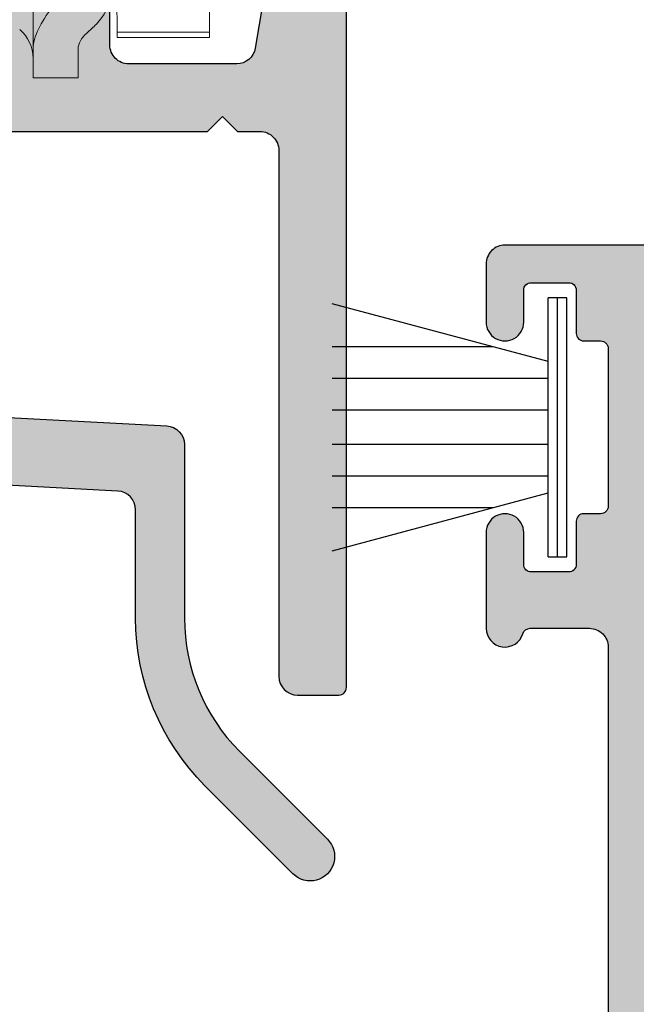
# Model space of a CAD drawing. Units: millimetres. Extents: x 0 to 534, y 0 to 726.
# Drawn here: x 395 to 412, y 300 to 327 of the extents above; entities that cross this region are included whole.
import ezdxf

# ---------------------------------------------------------------- set-up
doc = ezdxf.new("R2010")
doc.units = ezdxf.units.MM
doc.header["$LTSCALE"] = 0.25
for name, color, linetype in [('APL Hatch', 253, 'Continuous'), ('APL Joinery', 2, 'Continuous'), ('APL Notes', 7, 'Continuous')]:
    doc.layers.add(name, color=color, linetype=linetype)

# ---------------------------------------------------------------- blocks, each defined once
blk = doc.blocks.new('06088')
at = {"layer": 'APL Hatch'}
h = blk.add_hatch(color=256, dxfattribs=at)
h.dxf.hatch_style = 1
edge = h.paths.add_edge_path()
edge.add_arc((40.68916377160689, 0.8137410160718946), 0.2999999999999894, 190.9046204342275, 250.000337156864)
edge.add_line((40.58655938749659, 0.5318326260560227), (41.99739566494888, 0.01833961749320423))
edge.add_arc((42.10000004905906, 0.3002480075090925), 0.2999999999999633, 250.0003371568867, 365.0003371567435)
edge.add_line((42.3988583046211, 0.3263964889638302), (42.19188677971776, 2.691931519771735))
edge.add_arc((41.8930285241557, 2.665783038317046), 0.2999999999999726, 5.000337156734041, 45.00033715709905)
edge.add_line((42.10515931021671, 2.877916320960587), (41.74140409651811, 3.241667253647726))
edge.add_arc((41.59998357247681, 3.100245065218097), 0.2000000000008547, 45.00033715709293, 165.0003371571189)
edge.add_line((41.40679810261729, 3.152007737439469), (41.36197031350632, 2.984704212900731))
edge.add_arc((41.16878484364692, 3.036466885121947), 0.2000000000006965, 285.000337157099, 345.00033715715296, ccw=False)
edge.add_line((41.2205497894651, 2.843282024471016), (39.23205303393813, 2.310453383227802))
edge.add_arc((39.1544056152111, 2.600230674202695), 0.2999999999995315, 270.00033715715557, 285.00033715713005, ccw=False)
edge.add_line((39.15440738056184, 2.300230674208358), (38.99998828012114, 2.300229765528904))
edge.add_arc((38.99998651477059, 2.600229765523739), 0.3000000000000292, 131.810652054392, 270.00033715712027, ccw=False)
edge.add_arc((38.59998388313653, 3.047441007205069), 0.300000000000246, 311.8106520543714, 360.0003371570817)
edge.add_line((38.89998388313158, 3.047442772555421), (38.89996489159027, 6.274825844631543))
edge.add_arc((38.69996856045736, 6.27482513376018), 0.1999963311341788, 0.0002036533804261881, 14.47798284686789)
edge.add_line((38.89361376467552, 6.324825807260019), (38.70631116142015, 7.050228035848924))
edge.add_arc((38.89996003450275, 7.100229175377232), 0.2000000000007338, 90.00033715709588, 194.4778493430821, ccw=False)
edge.add_line((38.89995885760247, 7.300229175374504), (39.42115220606017, 7.300232242337749))
edge.add_arc((39.42115397141058, 7.000232242342763), 0.3000000000001802, 58.600337157100626, 90.00033715709179, ccw=False)
edge.add_line((39.57745535414385, 7.256298401285669), (40.83092775689595, 6.49118570315806))
edge.add_arc((41.06460906153829, 6.402342876432409), 0.2499999999999055, 159.1837973667175, 238.6003371571182)
edge.add_line((40.93435790926075, 6.188954410646822), (41.01971329557607, 6.136853949735034))
edge.add_arc((41.14996444785365, 6.350242415520719), 0.2500000000000115, 238.6003371571214, 348.4633781240525)
edge.add_line((41.3949137163526, 6.300243856923196), (41.64491371634851, 6.300245328048611))
edge.add_arc((41.64491253944799, 6.500245328045076), 0.199999999999928, 270.0003371571651, 360.0003371571322)
edge.add_line((41.84491253944445, 6.500246504945487), (41.84490773879422, 7.316059032135506))
edge.add_arc((41.34491022619604, 7.316057254931969), 0.4999975126013362, 0.000203653537172724, 50.19489953246868)
edge.add_line((41.66499767857333, 7.700168613053727), (40.34489900511646, 8.800237679764102))
edge.add_line((40.34489900511646, 8.800237679764102), (41.66498473176118, 9.900322282640552))
edge.add_arc((41.34489027139134, 10.28443103864674), 0.5000000000000806, 309.8059082856803, 360.0003371571091)
edge.add_line((41.84489027138277, 10.28443398089757), (41.84488547073254, 11.1002465080852))
edge.add_arc((41.64488593674846, 11.10024579720221), 0.1999995339853399, 0.000203653450763662, 90.00047066100946)
edge.add_line((41.64488429383543, 11.3002453311808), (41.39488429383998, 11.30024386005538))
edge.add_arc((41.14993561379118, 11.25024241865288), 0.2499999999999551, 11.53729619009654, 121.4003371571475)
edge.add_line((41.0196819501529, 11.46362935149738), (40.93432717701414, 11.41152788604153))
edge.add_arc((41.0645808406523, 11.19814095319695), 0.2499999999999577, 121.4003371571149, 200.8168769475126)
edge.add_line((40.83090058161763, 11.10929537628135), (39.57743718356612, 10.34416792608578))
edge.add_arc((39.42113278720028, 10.60023224549928), 0.2999999999999829, 270.0003371571271, 301.40033715712246, ccw=False)
edge.add_line((39.42113455255087, 10.3002322455045), (38.89994120409317, 10.30022917854136))
edge.add_arc((38.8999400271928, 10.50022917853863), 0.20000000000073, 165.5228249711535, 270.00033715712027, ccw=False)
edge.add_line((38.70629056566001, 10.55022803900919), (38.89358463164142, 11.27563247191301))
edge.add_arc((38.69993517010867, 11.32563133238324), 0.2000000000006093, 345.5228249712396, 360.0003371572267)
edge.add_line((38.89993517010582, 11.32563250928398), (38.89991617856474, 14.55301558136055))
edge.add_arc((38.59991774162313, 14.55301451503941), 0.299998436943502, 0.0002036533978052219, 48.19015576362007)
edge.add_arc((38.99991354694566, 15.00022976529218), 0.3000000000000954, 90.00033715709719, 228.1900222598074, ccw=False)
edge.add_line((38.99991178159523, 15.30022976528709), (39.15433088203569, 15.30023067396654))
edge.add_arc((39.1543326473862, 15.00023067397163), 0.3000000000001073, 75.00033715717399, 90.00033715711078, ccw=False)
edge.add_line((39.23197665571767, 15.29000887875985), (41.22047968196891, 14.75720364017864))
edge.add_arc((41.16871700974767, 14.56401817031917), 0.2000000000007723, 15.000337157148124, 75.00033715715062, ccw=False)
edge.add_line((41.36190187039863, 14.61578311613754), (41.40673162850264, 14.44848011918826))
edge.add_arc((41.59991648915351, 14.50024506500666), 0.2000000000006911, 195.0003371571648, 315.0003371571145)
edge.add_line((41.74133867758307, 14.35882454096553), (42.10508961027033, 14.7225797546639))
edge.add_arc((41.89295632762676, 14.93471054072471), 0.2999999999998514, 315.0003371571282, 355.0003371575144)
edge.add_line((42.19181489090958, 14.90856557653579), (42.39875858007819, 17.27410309182936))
edge.add_arc((42.09990001679513, 17.30024805601851), 0.30000000000012, 355.0003371574743, 470.0003371573543)
edge.add_line((41.99729231491112, 17.58215523846364), (40.58646207658801, 17.06864562424538))
edge.add_arc((40.68906977847196, 16.78673844180024), 0.3000000000001051, 110.0003371573451, 169.0960538800003)
edge.add_arc((40.09990236636943, 16.90023628546487), 0.2999999999999903, 199.4715577922514, 349.0960538799939, ccw=False)
edge.add_line((39.81706024235102, 16.80023462107498), (30.44982689734906, 16.80018420682721))
edge.add_arc((30.44982395509822, 17.30018420681846), 0.4999999999999101, 180.0000701495902, 270.0003371571105, ccw=False)
edge.add_line((29.94982395509868, 17.30018359464781), (29.94980093749354, 36.09974913769663))
edge.add_arc((30.44980093749314, 36.09974974986741), 0.499999999999984, 89.99980314207642, 180.0000701496041, ccw=False)
edge.add_line((30.44980265540261, 36.59974974986444), (32.02890985305766, 36.59974432433769))
edge.add_arc((32.02890916589387, 36.39974432433893), 0.1999999999999399, 16.594250267339476, 89.99980314207681, ccw=False)
edge.add_arc((32.69975504567044, 36.5996588656853), 0.5000000130392922, 196.594250267312, 359.9998031420742)
edge.add_line((33.19975505870678, 36.59965714777577), (33.19976381995133, 39.14962978377589))
edge.add_arc((32.69976381995428, 39.14963150168485), 0.4999999999999953, 359.9998031421342, 539.9998031421342)
edge.add_line((32.19976381995724, 39.14963321959381), (32.1997608998908, 38.29974373733417))
edge.add_arc((31.99976136590542, 38.29974395848161), 0.1999995339855027, 269.9996695155637, 359.9999366457781, ccw=False)
edge.add_line((31.9997602122998, 38.09974442449943), (30.9997602347334, 38.09974786245967))
edge.add_arc((30.99976092211142, 38.2997478601031), 0.1999999976446122, 179.9998030408362, 269.9998030807005, ccw=False)
edge.add_line((30.79976092446799, 38.29974854762027), (30.7997648789912, 39.44962824289355))
edge.add_arc((30.59976487899241, 39.44962893056897), 0.1999999999999736, 359.9998029955046, 450.000070149623)
edge.add_line((30.59976463412403, 39.6496289305688), (30.14979659122963, 39.64962837965432))
edge.add_arc((30.14979634636143, 39.84962837965419), 0.2000000000000249, 180.0000701495894, 270.0000701495731, ccw=False)
edge.add_line((29.94979634636155, 39.84962813478593), (29.94979120409465, 44.04965529380839))
edge.add_arc((30.14979120382728, 44.0496555387658), 0.1999999997327756, 90.00007017511541, 180.0000701751316, ccw=False)
edge.add_line((30.14979095886991, 44.24965553849843), (30.59978230340579, 44.24965609024316))
edge.add_arc((30.59978205835919, 44.44965608926297), 0.1999999990199593, 270.0000702006811, 359.9998032998008)
edge.add_line((30.79978205737797, 44.44965540264975), (30.79978600380258, 45.59974764424695))
edge.add_arc((30.99978600380134, 45.59974695759501), 0.1999999999999381, 89.9998410875333, 179.9998032887101, ccw=False)
edge.add_line((30.99978655851049, 45.79974695759418), (31.99978657279729, 45.79974418404893))
edge.add_arc((31.99978601808818, 45.59974418404973), 0.1999999999999692, -0.00019685795172108556, 89.9998410875445, ccw=False)
edge.add_line((32.19978601808697, 45.59974349688585), (32.19978309735524, 44.74966039150827))
edge.add_arc((32.69978311039148, 44.74965867359871), 0.5000000130391935, 179.9998031420701, 359.9998031420783)
edge.add_line((33.19978312342772, 44.74965695568922), (33.19978844922451, 46.29973847160821))
edge.add_arc((32.69980307944044, 46.2997462495075), 0.4999853698445752, 359.9991086923142, 450.0017466992986)
edge.add_line((32.69978783705955, 46.79973161911974), (25.69978783705386, 46.79973161911974))
edge.add_arc((25.69978844922196, 46.29973161912288), 0.4999999999972342, 90.00007014929669, 180.0003371568182)
edge.add_line((25.19978844923338, 46.29972867687459), (25.19979757069058, 44.74964716097635))
edge.add_arc((25.69979758372102, 44.7496501032273), 0.5000000130391011, 180.000337157114, 360.0003371571139)
edge.add_line((26.19979759675147, 44.74965304547824), (26.19979259443602, 45.59973615084576))
edge.add_arc((26.39979259443265, 45.59973732774617), 0.2000000000000976, 90.00029908894828, 180.0003371571325, ccw=False)
edge.add_line((26.39979155041527, 45.79973732774354), (27.39979156469229, 45.79974254783022))
edge.add_arc((27.39979260892383, 45.59974255018841), 0.199999997644537, 0.00033705575771136864, 90.00029915030251, ccw=False)
edge.add_line((27.5997926065649, 45.59974372673494), (27.59979937053998, 44.44965148491811))
edge.add_arc((27.7997993705363, 44.44965266130657), 0.1999999999997749, 180.0003370104687, 270.0000701496159)
edge.add_line((27.79979961540465, 44.24965266130694), (28.24979095922771, 44.24965321224995))
edge.add_arc((28.24979120409597, 44.04965321225013), 0.199999999999968, 7.014958941908844e-05, 90.00007014958942, ccw=False)
edge.add_line((28.44979120409579, 44.0496534571184), (28.44979634636269, 39.84962629809577))
edge.add_arc((28.24979634663006, 39.84962605313835), 0.1999999997327756, -89.99992982488459, 7.017513172513645e-05, ccw=False)
edge.add_line((28.24979659158743, 39.64962605340573), (27.79982854798044, 39.64962550168953))
edge.add_arc((27.79982879302667, 39.44962550266963), 0.1999999990200516, 90.00007020057326, 180.0003373147655)
edge.add_line((27.59982879401008, 39.44962432521898), (27.5998355655633, 38.29974463019171))
edge.add_arc((27.39983556556666, 38.29974345277988), 0.2000000000001006, -89.9996628428512, 0.0003373036436187249, ccw=False)
edge.add_line((27.39983674246713, 38.09974345278324), (26.39983676491232, 38.09973756828187))
edge.add_arc((26.39983558801185, 38.2997375682785), 0.2000000000000976, 180.0003371571325, 270.0003371571488, ccw=False)
edge.add_line((26.19983558801522, 38.29973639137809), (26.19983058683914, 39.14962587363074))
edge.add_arc((25.69983058684092, 39.14962409641835), 0.500000000001375, 0.0002036535384559238, 180.0004706610588)
edge.add_line((25.19983058685642, 39.14961998912578), (25.19984559217477, 36.5996473531559))
edge.add_arc((25.69984560520543, 36.59965029540685), 0.5000000130393178, 180.000337157114, 343.4058900318672)
edge.add_arc((26.37069197450735, 36.39973739674988), 0.1999999999999701, 90.00033715712033, 163.4058900318928, ccw=False)
edge.add_line((26.37069079760698, 36.59973739674639), (27.94979799524407, 36.59974668900527))
edge.add_arc((27.94980093749505, 36.09974668901393), 0.4999999999999953, 7.014959987827751e-05, 90.00033715712681, ccw=False)
edge.add_line((28.44980093749467, 36.09974730118468), (28.44982395511528, 17.30016897694144))
edge.add_arc((27.94982395511571, 17.30016836477083), 0.4999999999999413, -89.99959269329838, 7.0149584473711e-05, ccw=False)
edge.add_line((27.94982750953722, 16.80016836478352), (22.59990269756547, 16.80013317696607))
edge.add_arc((22.59990411933408, 16.60013317697114), 0.1999999999999831, 90.00040730670462, 180.0003371571162)
edge.add_line((22.39990411933756, 16.60013200007079), (22.3999094153891, 15.70013200008627))
edge.add_arc((22.59990941538559, 15.7001331769866), 0.1999999999999519, 180.0003371571091, 270.0003422800799)
edge.add_line((22.59991061016846, 15.50013317699022), (24.69991057589566, 15.50014572221055))
edge.add_arc((24.69991177067864, 15.30014572221405), 0.2000000000000651, 0.00033715714170057254, 90.00034228011248, ccw=False)
edge.add_line((24.89991177067525, 15.30014689911449), (24.8999194205275, 14.00014687746959))
edge.add_arc((24.39991942053608, 14.00014393522075), 0.5000000000000735, -89.99966284288382, 0.00033715688169877467, ccw=False)
edge.add_line((24.39992236278697, 13.50014393522933), (17.60004820111128, 13.50010392135816))
edge.add_arc((17.60004702421104, 13.7001039213548), 0.2000000000000976, 180.0003371570999, 270.00033715708366, ccw=False)
edge.add_line((17.4000470242144, 13.7001027444545), (17.40004172816491, 14.60010241661102))
edge.add_arc((17.20004219418104, 14.60010170572802), 0.1999995339851268, 0.0002036534543261086, 90.00044635231838)
edge.add_line((17.20004063612116, 14.80010123970708), (11.49991367593741, 14.80007011567186))
edge.add_line((11.49991367593741, 14.80007011567186), (11.0999166693927, 14.40006747020486))
edge.add_line((11.0999166693927, 14.40006747020486), (10.69991763150703, 14.80006273183908))
edge.add_line((10.69991763150703, 14.80006273183908), (8.09991462887335, 14.80004011008627))
edge.add_arc((8.099915819490942, 14.60004011008982), 0.199999999999994, 90.00034108681518, 180.000337157104)
edge.add_line((7.89991581949441, 14.60003893318951), (7.899922292449602, 13.50003837661488))
edge.add_arc((7.69992229245247, 13.50003719971494), 0.200000000000595, -89.99965870509311, 0.00033715699822778333, ccw=False)
edge.add_line((7.699923483796439, 13.30003719971789), (5.599923483834729, 13.30002469060632))
edge.add_arc((5.599922292490902, 13.50002469060274), 0.19999999999997, 180.0003371570878, 270.0003412948662, ccw=False)
edge.add_line((5.399922292494395, 13.50002351370249), (5.399904050537017, 16.60002386029548))
edge.add_arc((5.199904516553659, 16.60002314941268), 0.1999995339846214, 0.0002036533947865009, 90.00034431464108)
edge.add_line((5.19990331467163, 16.80002268339369), (2.582745586119401, 16.80001305397143))
edge.add_arc((2.299902285200523, 16.90001138958456), 0.3000000000001408, 190.9046506631043, 340.5291165219642, ccw=False)
edge.add_arc((1.710736268779852, 16.78650630117447), 0.2999999999998472, 10.90465066308949, 70.00032679149466)
edge.add_line((1.813340703890091, 17.06841467262807), (0.4025046307596511, 17.58190789586983))
edge.add_arc((0.2999001956494414, 17.29999952441601), 0.3000000000000539, 70.00032679151514, 185.0003310082352)
edge.add_line((0.001041937281268446, 17.27385107503225), (0.2080132349464457, 14.90831571786275))
edge.add_arc((0.5068714933147226, 14.93446416724641), 0.3000000000001497, 185.0003310082166, 225.0003675216736)
edge.add_line((0.2947408196761607, 14.72233077218156), (0.6584956203297878, 14.35858063808205))
edge.add_arc((0.7999160694224424, 14.50000290145913), 0.2000000000006661, 225.0003675217224, 345.0001999774501)
edge.add_line((0.9931014153491304, 14.44823976670618), (1.037929839923592, 14.61554406058364))
edge.add_arc((1.231115185850346, 14.56378092583072), 0.2000000000007233, 105.0003325940252, 165.0001999774625, ccw=False)
edge.add_line((1.179350255417532, 14.75696579060427), (3.167845412531662, 15.28979383380833))
edge.add_arc((3.245492808180586, 15.00001653664884), 0.3000000000001972, 90.00049196179299, 105.00033259401181, ccw=False)
edge.add_line((3.245490232274662, 15.30001653663798), (3.399910889821669, 15.30001786254836))
edge.add_arc((3.399913465727573, 15.0000178625594), 0.3000000000000124, -48.189395672952685, 90.00049196178912, ccw=False)
edge.add_arc((3.799915724834919, 14.55280628767665), 0.3000000000000692, 131.8106043270802, 180.000343770496)
edge.add_line((3.49991572484025, 14.55280448769854), (3.499935088888307, 11.32542366352794))
edge.add_arc((3.69993508888568, 11.32542486351348), 0.2000000000009729, 180.0003437705367, 194.4778129571217)
edge.add_line((3.506286184049415, 11.27542384696277), (3.693588930123425, 10.55001916217144))
edge.add_arc((3.499940025287217, 10.50001814562101), 0.2000000000008494, -89.99969660134241, 14.477812957049878, ccw=False)
edge.add_line((3.499941084348322, 10.30001814562296), (2.9787473904709, 10.30001538574322))
edge.add_arc((2.978745801879229, 10.60001538573917), 0.3000000000001602, 238.60033294509032, 270.0003033986604, ccw=False)
edge.add_line((2.822444400321658, 10.34394923828653), (1.56897222360287, 11.10906192492501))
edge.add_arc((1.335290918960428, 11.19790475165075), 0.2500000000000264, 339.1837973667064, 418.6003371571092)
edge.add_line((1.465542071238062, 11.41129321743642), (1.38018683394823, 11.46339358738395))
edge.add_arc((1.24993568167053, 11.2500051215983), 0.2500000000000488, 58.60033715709453, 180.0003317378598)
edge.add_line((0.9999356816746712, 11.25000367411882), (0.9999448041709657, 9.674420602624075))
edge.add_arc((1.999944804154496, 9.674426392542038), 1.000000000000292, 180.0003317378631, 226.7762383612265)
edge.add_arc((1.178125567270555, 8.800004788343953), 0.2000000000000641, -46.77555428218358, 46.77623836122012, ccw=False)
edge.add_arc((1.99995524419258, 7.92559299626248), 1.000000000000308, 133.2244457177924, 180.0003317378113)
edge.add_line((0.9999552442090334, 7.925587206345419), (0.9999643667035087, 6.350004354557875))
edge.add_arc((1.249964366699291, 6.350005802037205), 0.2499999999999729, 180.0003317378262, 301.4000473419347)
edge.add_line((1.380216950975793, 6.136618210342469), (1.46557219043909, 6.188719367833976))
edge.add_arc((1.335319606162622, 6.402106959528766), 0.2500000000000018, 301.4000473419217, 380.8168436854864)
edge.add_line((1.568999916774985, 6.490952400785538), (2.822462994399459, 7.256079822532563))
edge.add_arc((2.978767415641141, 7.000015518303478), 0.300000000000038, 90.00032223693728, 121.40034272322089, ccw=False)
edge.add_line((2.978765728412483, 7.300015518298771), (3.499959167119343, 7.30001844954085))
edge.add_arc((3.499960291938546, 7.100018449543326), 0.2000000000006879, -14.477200104679014, 90.00032223696519, ccw=False)
edge.add_line((3.693609731588978, 7.050019504320964), (3.506314998209447, 6.324613798117404))
edge.add_arc((3.699964437859643, 6.274614852895223), 0.2000000000004141, 165.5227998953539, 180.0003437707616)
edge.add_line((3.499964437862829, 6.27461365290889), (3.499983801930213, 3.047232012090369))
edge.add_arc((3.799983801924906, 3.047233812069743), 0.3000000000000924, 180.0003437707379, 228.1900203931613)
edge.add_arc((3.399986418979099, 2.600017875819011), 0.3000000000000023, -89.99966284288678, 48.19002039315632, ccw=False)
edge.add_line((3.399988184329615, 2.300017875824203), (3.24556845467275, 2.300016967140998))
edge.add_arc((3.24556668932221, 2.600016967136603), 0.3000000000007997, 255.0003325196796, 270.00033715711766, ccw=False)
edge.add_line((3.167922657536039, 2.310238768632182), (1.179420282889325, 2.843044005123197))
edge.add_arc((1.231182970746929, 3.036229470792982), 0.2000000000007387, 195.0003371570031, 255.0003325196489, ccw=False)
edge.add_line((1.03799811009587, 2.984464524975117), (0.9931684543404771, 3.151767139965038))
edge.add_arc((0.799983593689415, 3.100002194147126), 0.2000000000007542, 15.00033715701581, 135.000299015332)
edge.add_line((0.658561499403433, 3.241422812332978), (0.2948096686299486, 2.877667184842259))
edge.add_arc((0.5069428100582672, 2.665536257564507), 0.2999999999999439, 135.0002990153821, 175.0003556439831)
edge.add_line((0.2080842383397048, 2.691681125326788), (0.001141428281396628, 0.3261448677625296))
edge.add_arc((0.3000000000000468, 0.3000000000000488), 0.3000000000000486, 175.0003556439466, 290.0003244465054)
edge.add_line((0.4026076393439979, 0.01809279479186188), (1.813437841369407, 0.5316020413472344))
edge.add_arc((1.710830202025542, 0.8135092465555471), 0.300000000000137, 290.0003244464816, 349.0960105698589)
edge.add_arc((2.299997528334496, 0.7000109575368816), 0.3000000000000337, 19.471648008073714, 169.0960105699074, ccw=False)
edge.add_line((2.582839494893662, 0.8000130672794442), (7.199794723690431, 0.8000604376289182))
edge.add_arc((7.199793791658353, 1.000060437626769), 0.200000000000023, 270.0002670075223, 359.9998278348363)
edge.add_line((7.399793791657473, 1.000059836656977), (7.399799965794656, 3.054784454374886))
edge.add_arc((7.199799965795536, 3.05478505534467), 0.2000000000000229, 359.9998278348389, 430.2663539703787)
edge.add_line((7.267329578551525, 3.243039541084148), (5.731152697482712, 3.794088454983008))
edge.add_arc((5.899976729372734, 4.264724669331624), 0.5, 180.0003378032083, 250.2663539703703, ccw=False)
edge.add_line((5.399976729381424, 4.26472172144252), (5.399940557002466, 10.4000235732866))
edge.add_arc((6.399940556985032, 10.40002946906483), 0.999999999999946, 90.0003371571139, 180.0003378032096, ccw=False)
edge.add_line((6.399934672483298, 11.40002946904746), (7.69993464990641, 11.40003711889948))
edge.add_arc((7.699922292452342, 13.50003719971478), 2.100000080851651, 270.0003371571125, 334.9713575392342)
edge.add_arc((10.05577222149337, 12.40005221737254), 0.4999991209830476, 90.00033715712249, 154.9713575392569, ccw=False)
edge.add_line((10.0557692792476, 12.90005133834693), (15.34838704798358, 12.90008954416824))
edge.add_arc((15.34839065733371, 12.40008954418127), 0.4999999999999996, 30.00051849515711, 90.00041360105922, ccw=False)
edge.add_arc((17.60004494279914, 13.70010992046208), 2.100000000000022, 210.000518495157, 251.5689541020939)
edge.add_arc((16.77802077352618, 11.23347734443237), 0.4999999999999568, 17.056225231504982, 71.56895410210592, ccw=False)
edge.add_arc((17.97304250689871, 11.60011484492476), 0.7500000000000416, 197.0562252314841, 314.6400399661162)
edge.add_arc((19.79993371882007, 9.750123358510672), 1.849999999999972, 45.36049404891918, 134.6400399661268, ccw=False)
edge.add_arc((21.62680768814782, 11.60013187205646), 0.7499999999998797, 225.3604940489286, 252.9190505095709)
edge.add_arc((21.25965454635907, 10.40526846125389), 0.5000000000001591, 24.17127465365411, 72.9190505095741, ccw=False)
edge.add_arc((19.79993371881996, 9.750123358510782), 2.100000000000079, -24.170740638600307, 24.17127465364291, ccw=False)
edge.add_arc((21.25966065245818, 9.094991860862327), 0.5000000000000928, 287.08148350547526, 335.82925936140015, ccw=False)
edge.add_arc((21.6268249307416, 7.90013187209677), 0.7499999999999937, 107.081483505496, 134.6400399661457)
edge.add_arc((19.79993371882006, 9.750123358510612), 1.849999999999981, 225.3605007727245, 314.6400399661244, ccw=False)
edge.add_arc((17.9730599665953, 7.900114630576549), 0.7500000000000147, 45.36050077272188, 175.4116914132482)
edge.add_arc((16.7270659383604, 8.000109038435154), 0.4999999999999957, 270.0002670075053, 355.41169141324286, ccw=False)
edge.add_line((16.72706826844045, 7.500109038440588), (15.29994420422973, 7.500102387813559))
edge.add_arc((15.29994653430997, 7.000102387818846), 0.5000000000001428, 90.00026700752683, 180.0002670075268)
edge.add_line((14.79994653431525, 7.00010005773861), (14.79994886439543, 6.500100057744067))
edge.add_arc((15.29994886438998, 6.500102387824246), 0.4999999999999723, 180.0002670075203, 270.0002670075203)
edge.add_line((15.29995119447015, 6.000102387829703), (23.79995498774539, 6.000141999210474))
edge.add_arc((23.79995265766522, 6.500141999205017), 0.4999999999999723, 270.0002670075203, 360.0002670075203)
edge.add_line((24.29995265765976, 6.500144329285195), (24.29993122093694, 11.10014114297819))
edge.add_arc((24.79993060875389, 11.10014408522868), 0.4999993878256094, 90.00033715748299, 180.000337157483, ccw=False)
edge.add_line((24.79992766650341, 11.60014347304563), (25.7999248153191, 11.60015058187993))
edge.add_arc((25.79991770646453, 12.60015058185467), 1.000000000000001, 270.000407307364, 359.9999999999999)
edge.add_line((26.79991770646453, 12.60015058185467), (26.79991770646453, 14.700690417637))
edge.add_arc((27.29991770646453, 14.700690417637), 0.5, 90.0003081143264, 179.9999999999998, ccw=False)
edge.add_line((27.29991501765979, 15.20069041762977), (36.39991398045224, 15.20073935387039))
edge.add_arc((36.39991707768309, 14.70073935388004), 0.4999999999999454, 0.0003371571115167171, 90.00035491651118, ccw=False)
edge.add_line((36.89991707767437, 14.70074229613088), (36.89997814257258, 4.085437789133664))
edge.add_arc((36.39997814258085, 4.08543491286676), 0.5000000000000022, -70.2663539703716, 0.00032959590879499956, ccw=False)
edge.add_line((36.56880217447086, 3.614798698518138), (35.53243833264717, 3.243039966513511))
edge.add_arc((35.59996794540315, 3.054785480774101), 0.1999999999999543, 109.7336460296245, 180.0001721651644)
edge.add_line((35.3999679454041, 3.054784879804306), (35.39997411910609, 1.000205084718989))
edge.add_arc((35.59997411910521, 1.00020568568877), 0.2000000000000247, 180.0001721651605, 270.0002670075147)
edge.add_line((35.59997505113726, 0.8002056856909174), (39.8171543943826, 0.800234574115045))
edge.add_arc((40.09999769530154, 0.7002362385017383), 0.3000000000002569, 10.904620434242588, 160.5291165219377, ccw=False)
at = {"layer": 'APL Joinery'}
blk.add_lwpolyline([(32.69978783705955, 46.79973161911974), (25.69978783705386, 46.79973161911974, 0.4142149273031271), (25.19978844923338, 46.29972867687459), (25.19979757069058, 44.74964716097635, 1), (26.19979759675147, 44.74965304547824), (26.19979259443602, 45.59973615084576, -0.4142137569758017), (26.39979155041527, 45.79973732774354), (27.39979156469229, 45.79974254783022, -0.4142133686022775), (27.5997926065649, 45.59974372673494), (27.59979937053998, 44.44965148491811, 0.4142121981941426), (27.79979961540465, 44.24965266130694), (28.24979095922771, 44.24965321224995, -0.414213562373095), (28.44979120409579, 44.0496534571184), (28.44979634636269, 39.84962629809577, -0.4142135623731783), (28.24979659158743, 39.64962605340573), (27.79982854798044, 39.64962550168953, 0.4142149278484231), (27.59982879401008, 39.44962432521898), (27.5998355655633, 38.29974463019171, -0.4142135631219694), (27.39983674246713, 38.09974345278324), (26.39983676491232, 38.09973756828187, -0.4142135623731781), (26.19983558801522, 38.29973639137809), (26.19983058683914, 39.14962587363074, 1.000002330082893), (25.19983058685642, 39.14961998912578), (25.19984559217477, 36.5996473531559, 0.8647432042508681), (26.17902158684859, 36.45685536673069, -0.3317136665978664), (26.37069079760698, 36.59973739674639), (27.94979799524407, 36.59974668900527, -0.4142149273031542), (28.44980093749467, 36.09974730118468), (28.44982395511528, 17.30016897694144, -0.4142118388434752)], format="xyb", dxfattribs=at)
blk = doc.blocks.new('64470')
at = {"layer": 'APL Joinery'}
blk.add_blockref('06088', (31.69994375341153, 19.1999856105036), dxfattribs=at)
blk = doc.blocks.new('64695')
at = {"layer": 'APL Hatch'}
h = blk.add_hatch(color=256, dxfattribs=at)
h.dxf.hatch_style = 1
h.paths.add_polyline_path([(21.51805399045159, 28.40662912941447, 0.4091125073532075), (21.20308223729873, 28.68529095593588), (4.473774756475255, 27.80844704462186, 0.3989594247600539), (3.999945653274096, 27.30912971667722), (3.999967160193194, 23.34623557805298, -0.1989122586727682), (2.535521732578523, 19.81069520325083), (0.1903794751650025, 17.46552552931418, 1), (1.109623663966037, 16.54629208706161), (3.454765921379774, 18.8914617609985, 0.1989125196404466), (5.29996716013677, 23.34624895933599), (5.299952827865837, 25.57479654855179, -0.3989597157526105), (5.77378193106402, 26.07411437856751), (19.04366384685138, 26.76963720131737, -0.4091125073532071), (20.09356969069415, 25.84076444624606), (20.69990411360328, 17.16977822426596, -0.4348123749609322), (19.70234006334346, 16.10002175052184), (14.77499251434131, 16.10002175052184, 0.4142135623730943), (12.17499251434131, 13.50002175052185), (12.1749925143413, 9.300010980356646), (13.77499251434128, 9.300010980356646), (13.77499251434128, 13.50002175052184, -0.4142135623730951), (14.77499251434128, 14.50002175052184), (21.40002754273556, 14.50002175052184, -0.4142118503102389), (22.40002754271848, 13.5000275958736), (22.400052093293, 9.300010980151608), (24.4000520932554, 9.300022670855135), (24.40002754281755, 13.50001590517008, -0.4142152744380277), (25.40002754280048, 14.50002175052185), (25.98074490866667, 14.50002175052184, 0.3939104756149471), (26.9783089589265, 15.43026527677772), (27.71650978476265, 25.9870289174902, -0.4091090955042544), (28.76640395392366, 26.91590228440569), (32.226116771566, 26.73460669745279, -0.3989591230298528), (32.69995171210209, 26.23529542953547), (32.69997281491909, 23.34640758598976, 0.1989119880749463), (34.5452258918646, 18.89165542757363), (36.89039580699963, 16.54651292896436, 1), (37.80962924925232, 17.46575711776548), (35.46445944320588, 19.810899507287, -0.1989120793018079), (33.9999728148708, 23.34641899162969), (33.99994066586876, 27.96964301028275, 0.398959224752439), (33.52610572533142, 28.46895445370965), (26.60699189511883, 28.83152928843159, 0.4091090955042527), (26.29202364437054, 28.55286727835695), (25.4537603390452, 16.56514351364978, -0.3939104756149446), (24.95497831391529, 16.10002175052184), (22.84487335336686, 16.10002175052184, -0.3939104756149422), (22.34609132823695, 16.56514351364978)])
h.paths.add_polyline_path([(38.60008870743151, 3.000100818601457, 0.4142131078172758), (38.30008706869761, 3.300098714270412), (24.70008705049659, 3.300024424664997), (22.40008716540357, 3.300010980356618), (22.40010470153857, 0.2999973432690162, 0.4142135803204289), (22.70010647352183, -9.031202736764499e-07), (24.15010626565887, 7.66148878739159e-06, 0.4142135444257909), (24.45010449366544, 0.3000094150891321), (24.45009923284817, 1.200009516476687, -0.4142133679263249), (24.75009728007266, 1.500011270075913), (36.92659788138167, 1.500090529776376, -0.3129628172450954), (37.39497495059761, 1.175093300617814, 0.312962635018268), (38.80010507441529, 0.2001016742015125), (40.10010507520969, 0.2001092731589225, 0.4142118503102129), (41.10009922985785, 1.200109273141848), (41.1000992298631, 1.40011341537879, 0.4142152955901994), (40.80009745459419, 1.700113415371526), (38.90009749712173, 1.700102171989307, -0.4142132411125703), (38.60009572185827, 2.000100067657424)])
at = {"layer": 'APL Joinery'}
blk.add_lwpolyline([(26.60699189511882, 28.83152928843159), (33.5261057253314, 28.46895445370965, -0.3989592247523749), (33.99994066586876, 27.96964301028287), (33.99997281484917, 23.34642225568064, 0.1989122586727823), (35.46445957531574, 19.81089937517869), (37.8096292492524, 17.46575711776542, -0.9999999999999883), (36.89039580699961, 16.54651292896439), (34.54522613306318, 18.89165518637788, -0.1989122586727573), (32.69997281487673, 23.34641380441485), (32.69995171210209, 26.23529542953548, 0.3989591230298571), (32.22611677156598, 26.73460669745279), (28.76640395392363, 26.91590228440569, 0.4091090955042453)], format="xyb", dxfattribs=at)
blk = doc.blocks.new('stafford roller')
at = {"layer": 'APL Joinery', "color": 8, "lineweight": 0}
for p, q in [((8.900000450015064, -31.85355477035046), (8.900000450015064, -24.0070316940546)), ((4.20000005215406, -32.29796700179577), (4.20000005215406, -27.97003742307425)), ((6.43835469782352, -31.85355477035046), (6.406618018448349, -28.21693290024996)), ((6.43835469782352, -31.85355477035046), (8.900000450015064, -31.85355477035046)), ((8.900000450015064, -31.85355477035046), (8.900000450015064, -32.00000151991844)), ((8.900000450015064, -32.00000151991844), (6.439632472395893, -32.00000151991844)), ((4.20000005215406, -33.0700371414423), (4.20000005215406, -32.29796700179577)), ((5.399999876320358, -32.29796700179577), (5.399999876320358, -33.0700371414423)), ((5.399999876320358, -33.0700371414423), (4.20000005215406, -33.0700371414423))]:
    blk.add_line(p, q, dxfattribs=at)
at = {"layer": 'APL Joinery', "color": 8, "lineweight": 0, "flags": 128}
blk.add_lwpolyline([(6.439632472395893, -32.00000151991844), (6.439548653364177, -31.99039399623871), (6.439299990236755, -31.96194022893906), (6.438896727561946, -31.91573545336723), (6.43835469782352, -31.85355477035046)], dxfattribs=at)
at = {"layer": 'APL Joinery', "color": 8, "lineweight": 0}
blk.add_arc((3.200000000000024, -32.55364426863412), 1, 0, 50.0000000000045, dxfattribs=at)
blk.add_ellipse((2.624051659702253, -27.07003771694727), major_axis=(0, 6), ratio=0.8390996311772673, start_param=3.782401432125106, end_param=3.84624230776848, dxfattribs=at)
for points, knots in [([(5.885297774861733, -31.64106896271167), (6.100373356951742, -31.42313072671354), (6.22635975231433, -31.161002906731), (6.378032214746703, -30.5575395400115), (6.399999999999984, -30.23109283581823), (6.399999999999984, -29.88112533518313)], [0, 0, 0, 0, 0.5, 0.5, 1, 1, 1, 1]), ([(4.714702225138218, -31.1936613339185), (4.555961217013227, -31.39361278479726), (4.431063535815788, -31.58949375681445), (4.296694390887417, -31.87114175247223), (4.261136047809636, -31.96315669227525), (4.212999028069682, -32.13712837791013), (4.200000000000024, -32.21980369758583), (4.200000000000024, -32.29796635229437)], [0, 0, 0, 0, 0.5, 0.5, 0.75, 0.75, 1, 1, 1, 1]), ([(5.399999999999984, -32.29796635229437), (5.399999999999984, -32.23074944288479), (5.420678033231333, -32.16148447373118), (5.499286529503543, -32.01973333686203), (5.557549188897731, -31.94762358323482), (5.633955556880984, -31.87971269743574)], [0, 0, 0, 0, 0.5, 0.5, 1, 1, 1, 1])]:
    blk.add_open_spline(points, degree=3, knots=knots, dxfattribs=at)
blk = doc.blocks.new('06297')
at = {"layer": 'APL Hatch'}
h = blk.add_hatch(color=256, dxfattribs=at)
h.dxf.hatch_style = 1
edge = h.paths.add_edge_path()
edge.add_line((4.672762871995312, 49.50140117511364), (5.148793353605654, 49.50139801301064))
edge.add_arc((5.148789020615586, 50.00139801299184), 0.4999999999999667, 270.0004965240872, 359.9999999999992)
edge.add_line((5.648789020615553, 50.00139801299183), (5.648789020615553, 50.79336571365148))
edge.add_arc((5.94878902061556, 50.79336571365148), 0.3000000000000069, 104.47751218592651, 179.9999999999987, ccw=False)
edge.add_arc((5.648789020615324, 51.95526071751416), 0.9000000000005013, 284.4775121859382, 404.2171708614781)
edge.add_arc((7.798893950806704, 54.04740048081151), 2.100000000000023, 135.7770820060868, 224.2171708614543, ccw=False)
edge.add_arc((5.648998886406101, 56.1397559028334), 0.8999999999997208, 315.7770820060923, 341.9688974414544)
edge.add_arc((6.980242966665017, 55.70640939162651), 0.500000000000133, 116.26439747812191, 161.9688974414569, ccw=False)
edge.add_arc((7.798893950806695, 54.04740048081153), 2.35000000000004, 63.729855389432714, 116.2643974781127, ccw=False)
edge.add_arc((8.617711340014589, 55.70632726736089), 0.499999999999976, 18.025355426098997, 63.72985538944022, ccw=False)
edge.add_arc((9.948998880997994, 56.13954024410835), 0.9000000000000362, 198.0253554260901, 224.2171708614577)
edge.add_arc((7.798893950806715, 54.04740048081154), 2.100000000000041, -44.22291799391331, 44.21717086145429, ccw=False)
edge.add_arc((9.948789015207545, 51.95504505878959), 0.8999999999999084, 135.7770820061001, 253.0474746833687)
edge.add_arc((9.598893950806147, 50.80718903824145), 0.3000000000005352, -1.3159251466277055e-10, 73.04747468323347, ccw=False)
edge.add_line((9.89889395080668, 50.80718903824076), (9.898893950806794, 49.8013980130106))
edge.add_arc((10.19889395080676, 49.80139801301058), 0.2999999999999687, 179.9999999999973, 269.9999999999972)
edge.add_line((10.19889395080675, 49.50139801301061), (11.39889395080679, 49.50139801301064))
edge.add_arc((11.39889395080679, 49.8013980130106), 0.2999999999999545, 270, 360)
edge.add_line((11.69889395080675, 49.8013980130106), (11.69889395080675, 55.60082760429587))
edge.add_arc((12.19889395080676, 55.60082760429587), 0.5000000000000089, 89.99598039716818, 180, ccw=False)
edge.add_line((12.19892902845875, 56.10082760306544), (15.07903910869148, 56.10062554806687))
edge.add_arc((15.07901489750163, 55.60062863828779), 0.4999969103652635, 9.926440755575413, 89.9972255848649, ccw=False)
edge.add_line((15.57152679398071, 55.68681994992296), (16.19889419077124, 52.14402493454405))
edge.add_line((16.19889419077124, 52.14402493454405), (16.19889419077124, 47.00139801301064))
edge.add_arc((15.69889419077124, 47.00139801301064), 0.5, -90, 0, ccw=False)
edge.add_line((15.69889419077124, 46.50139801301064), (14.99889419077131, 46.50139801301064))
edge.add_arc((14.99889419077128, 46.2013980130106), 0.3000000000000398, 89.99999999999457, 179.9999999999946)
edge.add_line((14.69889419077124, 46.20139801301063), (14.69889419077124, 45.30139801301065))
edge.add_arc((14.99889419077127, 45.3013980130107), 0.3000000000000256, 180.0000000000082, 270.0000000000078)
edge.add_line((14.99889419077131, 45.00139801301067), (15.69889419077124, 45.00139801301064))
edge.add_arc((15.69889419077124, 44.50139801301064), 0.5, 0, 90, ccw=False)
edge.add_line((16.19889419077124, 44.50139801301064), (16.19889419077124, 29.30085005463259))
edge.add_arc((15.69889419077124, 29.30085005463259), 0.5, -90, 0, ccw=False)
edge.add_line((15.69889419077124, 28.80085005463259), (14.99889419077131, 28.80085005463259))
edge.add_arc((14.99889419077128, 28.50085005463255), 0.3000000000000398, 89.99999999999457, 179.9999999999946)
edge.add_line((14.69889419077124, 28.50085005463258), (14.69889419077124, 27.6008500546326))
edge.add_arc((14.99889419077129, 27.60085005463264), 0.3000000000000469, 180.0000000000068, 270.0000000000041)
edge.add_line((14.99889419077131, 27.30085005463259), (15.69889419077124, 27.30085005463259))
edge.add_arc((15.69889419077124, 26.80085005463259), 0.5, 0, 90, ccw=False)
edge.add_line((16.19889419077124, 26.80085005463259), (16.19889419077124, 20.95822313309928))
edge.add_line((16.19889419077124, 20.95822313309928), (15.57152679398071, 17.21542811772035))
edge.add_arc((15.07901489750163, 17.30161942935552), 0.4999969103652629, 270.0027744151351, 350.07355924442464, ccw=False)
edge.add_line((15.07903910869148, 16.80162251957644), (12.19892805515174, 16.80142607097439))
edge.add_arc((12.19889395080677, 17.30142606981131), 0.500000000000026, 180.0000000000057, 270.00390807006227, ccw=False)
edge.add_line((11.69889395080675, 17.30142606981126), (11.69889395080675, 23.30085005463262))
edge.add_arc((11.39889395080676, 23.30085005463264), 0.2999999999999901, 359.999999999996, 449.9999999999936)
edge.add_line((11.39889395080679, 23.60085005463263), (9.548805641727611, 23.60085005463255))
edge.add_arc((9.548805641727562, 23.10085005463251), 0.5000000000000355, 89.9999999999943, 179.4775919348114)
edge.add_arc((9.948789015205847, 23.09720300885908), 0.900000000002462, 179.4775919351264, 224.2229179942327)
edge.add_arc((7.798893950806737, 21.00484758683175), 2.100000000000005, -44.21717086145429, 44.22291799390871, ccw=False)
edge.add_arc((9.948998880998179, 18.91270782353491), 0.9000000000002151, 135.7828291385476, 161.9746445739131)
edge.add_arc((8.617711340014555, 19.34592080028253), 0.5000000000000545, 296.2701446105451, 341.9746445738851, ccw=False)
edge.add_arc((7.798893950806638, 21.00484758683165), 2.349999999999909, 243.7356025218873, 296.2701446105673, ccw=False)
edge.add_arc((6.980242966665003, 19.34583867601675), 0.5000000000001017, 198.0311025585374, 243.7356025218781, ccw=False)
edge.add_arc((5.64899888640595, 18.91249216480972), 0.8999999999999274, 18.0311025585549, 44.22291799391799)
edge.add_arc((7.798893950806722, 21.00484758683176), 2.100000000000047, 135.7828291385457, 224.2229179939087, ccw=False)
edge.add_arc((5.648789020615568, 23.09698735012865), 0.8999999999999996, 315.7828291385327, 360.5548660345839)
edge.add_arc((6.048770263866498, 23.10086098526673), 0.4999999999978212, 0.5548660343376057, 89.99938004257311)
edge.add_line((6.048775674015658, 23.60086098523529), (2.272740349690566, 23.60088606810727))
edge.add_arc((2.272737028366765, 23.1008860681183), 0.5, 89.99961940432752, 121.3997830116179)
edge.add_line((2.012233828715791, 23.52766245332677), (1.095703995843749, 22.96821501829093))
edge.add_arc((1.19990527570407, 22.79750446420751), 0.1999999999999936, 121.3997830115962, 179.9997198234033)
edge.add_line((0.9999052757064675, 22.79750544220833), (0.9998947787924667, 20.65089917441081))
edge.add_arc((1.249894778789447, 20.65089795190989), 0.2499999999999693, 179.9997198234281, 301.4015629030895)
edge.add_line((1.380153007449124, 20.43751380567024), (1.465507666205512, 20.48961770773302))
edge.add_arc((1.335249437546042, 20.70300185397278), 0.2499999999999492, 301.4015629030366, 380.8159738841572)
edge.add_line((1.568931096884924, 20.79184374774256), (2.82240595999049, 21.55696155612758))
edge.add_arc((2.978707879780995, 21.30089572500231), 0.3000000000001206, 89.9995034757651, 121.39978301158621, ccw=False)
edge.add_line((2.97871047957581, 21.60089572499116), (3.499900806507711, 21.60089120836618))
edge.add_arc((3.499899373752859, 21.40089190652218), 0.1999993018491307, -14.477937339700418, 89.99958954453689, ccw=False)
edge.add_line((3.693547494060866, 21.35089064412496), (3.506245346496215, 20.62548728013665))
edge.add_arc((3.699894267969639, 20.5754863280232), 0.2000000000001808, 165.5222061081619, 179.999735823233)
edge.add_line((3.499894267971584, 20.57548725017408), (3.499986937325346, 17.34813481282866))
edge.add_arc((3.799986937321887, 17.34813622569888), 0.2999999999998674, 180.0002698383358, 228.1900374886606)
edge.add_arc((3.39998968781346, 16.90092017009986), 0.3000000000000144, -89.99995414255062, 48.19003748869932, ccw=False)
edge.add_line((3.399989927922503, 16.60092017009994), (3.245567457231189, 16.60092004650799))
edge.add_arc((3.245567217126557, 16.90092004650752), 0.2999999999996172, 255.0002475303944, 270.00004585660696, ccw=False)
edge.add_line((3.167922755500356, 16.61114196317727), (1.1794237395887, 17.14394946110768))
edge.add_arc((1.231186714006182, 17.33713484999561), 0.2000000000008172, 195.0004512729602, 255.0002475304721, ccw=False)
edge.add_line((1.038001956455631, 17.2853695194117), (0.993170642530302, 17.45267698975248))
edge.add_arc((0.7999858849797301, 17.40091165916873), 0.200000000000795, 15.00045127291347, 135.0005675259381)
edge.add_line((0.6585631279425144, 17.54233161459338), (0.2948125099986361, 17.17857379053565))
edge.add_arc((0.5069466455532566, 16.96644385739907), 0.3000000000000629, 135.0005675258288, 175.0002598873943)
edge.add_line((0.2080881175300675, 16.99258922463402), (0.001141471976850938, 14.52614608090856))
edge.add_arc((0.3000000000000265, 14.5000007136739), 0.3000000000000246, 175.0002598874481, 290.0001637466564)
edge.add_line((0.4026068486667356, 14.21809322067894), (1.813437451249527, 14.73159813179699))
edge.add_arc((1.710830602582843, 15.01350562479195), 0.300000000000026, 290.0001637466511, 349.0959837304266)
edge.add_arc((2.29999787572498, 14.90000705978569), 0.3000000000001591, 19.463869583200108, 169.0959837304464, ccw=False)
edge.add_line((2.582853415876642, 14.99997077022907), (14.29891389803306, 15.00062107664756))
edge.add_line((14.29891389803306, 15.00062107664756), (14.69889419077124, 15.40060136938568))
edge.add_line((14.69889419077124, 15.40060136938568), (15.09887448350931, 15.00062107664756))
edge.add_line((15.09887448350931, 15.00062107664756), (15.69887484912142, 15.00065063974311))
edge.add_arc((15.69889395080663, 14.50065064010798), 0.5000000000000036, 7.958078640513122e-13, 90.00218889188852, ccw=False)
edge.add_line((16.19889395080664, 14.50065064010799), (16.19889395080664, 0.4999999999999858))
edge.add_arc((16.69889395080664, 0.4999999999999863), 0.5, 180, 270)
edge.add_line((16.69889395080664, -1.365574320288943e-14), (17.79898459733256, -1.38222766565832e-14))
edge.add_arc((17.79531472999703, 0.203550876772482), 0.2035839565415512, 271.032887377866, 359.6091948755143)
edge.add_line((17.9988939508067, 0.2021622747281673), (17.9988939508067, 76.80000000000003))
edge.add_arc((17.79889395080667, 76.79999999999998), 0.2000000000000313, 1.221332997681799e-11, 90.00000000000408)
edge.add_line((17.79889395080666, 77.00000000000001), (14.99889395080659, 77.00000000000001))
edge.add_arc((14.99889395080663, 76.80000000000004), 0.1999999999999744, 90.00000000001222, 180.0000000000203)
edge.add_line((14.79889395080666, 76.79999999999997), (14.79889395080666, 76.19999999980111))
edge.add_arc((14.99889395080659, 76.19999999980105), 0.1999999999999353, 179.9999999999837, 269.9979152586988)
edge.add_line((14.99888667368664, 75.99999999993351), (15.7989260351771, 75.99998208607884))
edge.add_arc((15.79891484003654, 75.5000029754341), 0.4999791107700811, -89.99878462798807, 89.99871707779113, ccw=False)
edge.add_line((15.79892544571506, 75.00002386477651), (14.99882678350293, 75.00000689288915))
edge.add_arc((14.99879106926102, 74.80010975116208), 0.1998971449174723, 89.98976335884127, 180.029481853675)
edge.add_line((14.79889395080666, 74.80000689300802), (14.79889395080666, 73.45004136207167))
edge.add_arc((14.99879107353853, 73.44993850672623), 0.1998971491935376, 179.9705189519799, 270.0122114492908)
edge.add_line((14.99883367761693, 73.25004136207279), (15.59883367761002, 73.25004136207276))
edge.add_arc((15.59883367760918, 73.4500413620716), 0.1999999999988376, 270.0000000002402, 360.0000000002646)
edge.add_line((15.79883367760802, 73.45004136207253), (15.79883367760802, 73.80004136299335))
edge.add_arc((15.99883367760709, 73.80004136299466), 0.1999999999990703, 90.00197501913539, 180.0000000003745, ccw=False)
edge.add_line((15.99882678348975, 74.00004136287491), (16.59888705669285, 74.00006204522278))
edge.add_arc((16.59889395080773, 73.80006204534267), 0.1999999999989279, -2.930846676463261e-10, 90.00197501843257, ccw=False)
edge.add_line((16.79889395080666, 73.80006204534165), (16.79889395080666, 70.70006204349967))
edge.add_arc((16.59889395080779, 70.70006204349853), 0.1999999999988695, -89.99802498092208, 3.257127900724299e-10, ccw=False)
edge.add_line((16.59890084492493, 70.50006204361848), (15.99884057172183, 70.50004136127059))
edge.add_arc((15.9988336776069, 70.70004136115054), 0.1999999999987716, 179.9999999996784, 270.00197501844485, ccw=False)
edge.add_line((15.79883367760813, 70.70004136115166), (15.79883367760802, 71.05004136207249))
edge.add_arc((15.59883367760892, 71.05004136207367), 0.1999999999990951, 359.9999999996621, 449.9999999996865)
edge.add_line((15.59883367761002, 71.25004136207276), (14.99883367761693, 71.25004136207276))
edge.add_arc((14.99879107353923, 71.05014421741863), 0.1998971491942339, 89.9877885509088, 180.0294810482196)
edge.add_line((14.79889395080666, 71.05004136207249), (14.79889395080666, 69.7000068899779))
edge.add_arc((14.99879107353957, 69.69990403463238), 0.1998971491945751, 179.9705189519597, 270.0122114492541)
edge.add_line((14.99883367761784, 69.50000688997791), (16.39899666677486, 69.50000688997785))
edge.add_arc((16.39899666677494, 69.30000688997785), 0.2000000000000028, 0.003438114275525095, 90.00000000002137, ccw=False)
edge.add_line((16.59899666641486, 69.30001889126068), (16.59995207672962, 64.3782156523098))
edge.add_arc((15.59995208561581, 64.37815564598475), 0.9999999929141917, -9.926071997388021, 0.0034381091962814025, ccw=False)
edge.add_line((16.58498306780798, 64.2057782984303), (15.57151641880712, 58.41240258465767))
edge.add_arc((15.07900092421342, 58.49859125900142), 0.5000000000000105, 269.9971887743311, 350.0739280077526, ccw=False)
edge.add_line((15.07897639164146, 57.99859125960326), (2.582747711860819, 57.99942027549689))
edge.add_arc((2.299868448925625, 58.09931683500383), 0.3000000000001383, 190.9045502846096, 340.54973207329516, ccw=False)
edge.add_arc((1.710702233652224, 57.9858127787742), 0.2999999999999987, 10.90455028467137, 70.00037026838314)
edge.add_line((1.813306454846227, 58.26772122808562), (0.4024710662941544, 58.78121298978759))
edge.add_arc((0.299866845099962, 58.49930454047622), 0.3000000000000166, 70.00037026834586, 185.000274127572)
edge.add_line((0.00100856077297351, 58.47315638778547), (0.207977253858486, 56.1096581835619))
edge.add_arc((0.5068355381855405, 56.13580633625252), 0.3000000000000705, 185.0002741275452, 224.9999664891243)
edge.add_line((0.2947033797588146, 55.92367442596729), (0.6584573880266618, 55.55991999219792))
edge.add_arc((0.7998788269783947, 55.70134126572213), 0.2000000000009696, 224.9999664891527, 345.0000827421759)
edge.add_line((0.9930640669902715, 55.64957773568464), (1.037893821553851, 55.81688562385999))
edge.add_arc((1.231079061565534, 55.76512209382233), 0.2000000000008287, 105.00028648451391, 165.0000827421124, ccw=False)
edge.add_line((1.1793142866007, 55.95830700025441), (3.167808336489159, 56.49113303161026))
edge.add_arc((3.245455498936915, 56.20135567196292), 0.3000000000006254, 90.00048815850391, 105.0002864846451, ccw=False)
edge.add_line((3.245452942944965, 56.50135567195265), (3.399875413626731, 56.50135698762766))
edge.add_arc((3.399877969618518, 56.20135698763861), 0.2999999999999362, -48.18950347368008, 90.00048815847288, ccw=False)
edge.add_arc((3.799879387306372, 55.75414466016125), 0.3000000000000701, 131.8104965263115, 180.0002641766656)
edge.add_line((3.499879387309491, 55.75414327693547), (3.499894267971583, 52.52676081746914))
edge.add_arc((3.699894267969642, 52.52676173962002), 0.200000000000185, 180.000264176768, 194.4777938918388)
edge.add_line((3.506245346496215, 52.47676078750656), (3.693547494060865, 51.75135742351823))
edge.add_arc((3.499899373752856, 51.70135616112103), 0.1999993018491272, -89.99958954453592, 14.477937339693312, ccw=False)
edge.add_line((3.499900806507711, 51.50135685927704), (2.97871047957581, 51.501352342652))
edge.add_arc((2.978707879781252, 51.80135234264094), 0.300000000000206, 238.6002169883663, 270.0004965241858, ccw=False)
edge.add_line((2.82240595999049, 51.54528651151573), (1.568931096884927, 52.3104043199006))
edge.add_arc((1.335249437545944, 52.39924621367044), 0.2500000000000654, 339.1840261158372, 418.5984370969538)
edge.add_line((1.465507666205511, 52.61263035991028), (1.380153007449124, 52.66473426197295))
edge.add_arc((1.249894778789429, 52.45135011573333), 0.2499999999999512, 58.5984370969032, 180.0002801765662)
edge.add_line((0.9998947787924664, 52.45134889323243), (0.9999052757064665, 50.30474262543486))
edge.add_arc((1.199905275704029, 50.30474360343571), 0.1999999999999541, 180.0002801766069, 238.6002169884107)
edge.add_line((1.095703995843749, 50.13403304935231), (2.011472315781111, 49.57505043983902))
edge.add_arc((2.271975515434268, 50.00182682504443), 0.499999999998521, 238.6002169879854, 269.9831059197733)
edge.add_arc((5.282690717631178, 10260.75417004891), 10211.25278708958, 269.9831059197595, 269.996577668567)
at = {"layer": 'APL Joinery'}
for points in [[(16.19889419077124, 20.95822313309928), (15.57152679398071, 17.21542811772035, -0.3643200463198273), (15.07903910869148, 16.80162251957644), (12.19892805515174, 16.80142607097439, -0.4142335403769379), (11.69889395080675, 17.30142606981126), (11.69889395080675, 23.30085005463262, 0.414213562373083)], [(2.582853415876642, 14.99997077022907), (14.29891389803306, 15.00062107664756), (14.69889419077124, 15.40060136938568), (15.09887448350931, 15.00062107664756), (15.69887484912142, 15.00065063974311, -0.4142247519254914), (16.19889395080664, 14.50065064010799), (16.19889395080664, 0.4999999999999864, 0.414213562373095), (16.69889395080664, -1.365574320288943e-14), (17.79898459733256, -1.38222766565832e-14, 0.4069543015062193), (17.9988939508067, 0.2021622747281673), (17.9988939508067, 76.80000000000003, 0.4142135623730534)]]:
    blk.add_lwpolyline(points, format="xyb", dxfattribs=at)
blk = doc.blocks.new('64540')
at = {"layer": 'APL Joinery'}
blk.add_blockref('06297', (21.4011060491933, 1.27897692436818e-13), dxfattribs=at)
blk = doc.blocks.new('9010331')
at = {"layer": 'APL Joinery', "color": 252}
for p, q in [((-0.75, 3.449999999999932), (-0.75, -3.449999999999932)), ((-0.75, 3.449999999999932), (-0.25, 3.449999999999932)), ((-0.5, 3.449999999999932), (-0.5, -3.449999999999932)), ((-0.25, 3.449999999999932), (-0.25, -3.449999999999932)), ((-6.5, 3.289265014993873), (-0.75, 1.748557158514927)), ((-2.210884572679674, 2.139999999999532), (-6.5, 2.139999999999532)), ((-0.75, 1.299999999999613), (-6.5, 1.299999999999613)), ((-0.75, 0.4599999999999227), (-6.5, 0.4599999999995816)), ((-0.75, -0.4600000000001501), (-6.5, -0.4600000000004911)), ((-0.75, -1.300000000000296), (-6.5, -1.300000000000296)), ((-0.75, -1.748557158515155), (-6.5, -3.289265014994726)), ((-2.210884572680811, -2.140000000000214), (-6.5, -2.140000000000214)), ((-0.25, -3.449999999999932), (-0.75, -3.449999999999932))]:
    blk.add_line(p, q, dxfattribs=at)

msp = doc.modelspace()

# ---------------------------------------------------------------- block references
at = {"layer": 'APL Joinery'}
msp.add_blockref('64540', (364.387884379964, 308.7246720901414), dxfattribs=at)
at = {"layer": 'APL Joinery', "color": 8}
msp.add_blockref('stafford roller', (391.2424012967523, 358.2260665849319), dxfattribs=at)
at = {"layer": 'APL Joinery', "color": 1}
msp.add_blockref('64470', (350.6116357674655, 254.7016530505862), dxfattribs=at)
at = {"layer": 'APL Joinery', "xscale": -1, "rotation": 180}
msp.add_blockref('9010331', (409.911364685031, 315.8519346716294), dxfattribs=at)
at = {"layer": 'APL Notes', "linetype": 'Continuous'}
msp.add_blockref('64695', (365.4748062523787, 287.4209337888807), dxfattribs=at)

doc.saveas('drawing.dxf')
